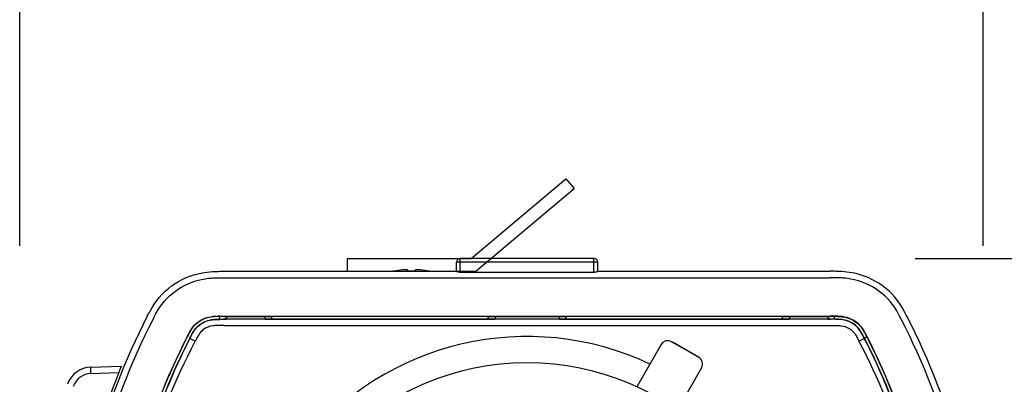
# Model space of a CAD drawing. Units: millimetres. Extents: x 131 to 261, y 5 to 119.
# Drawn here: x 161 to 169, y 91 to 93 of the extents above; entities that cross this region are included whole.
import ezdxf

# ---------------------------------------------------------------- set-up
doc = ezdxf.new("R2010")
doc.units = ezdxf.units.MM
doc.layers.add('GAIKEI', color=7, linetype='Continuous')
doc.layers.add('SUNPO', color=3, linetype='Continuous')
doc.styles.get("Standard").update_dxf_attribs({"font": 'monotxt.shx', "bigfont": 'bigfont.shx'})
doc.dimstyles.get("Standard").update_dxf_attribs({"dimscale": 0, "dimtxt": 2.5, "dimasz": 2.5, "dimexe": 1.25, "dimexo": 2, "dimtad": 1, "dimdec": 8, "dimtxsty": 'Standard', "dimblk": 'OPEN30', "dimcen": 2.5, "dimadec": 8, "dimazin": 2, "dimtfac": 1, "dimtdec": 8, "dimtmove": 0, "dimatfit": 3, "dimldrblk": 'OPEN30', "dimfxl": 0, "dimfrac": 2, "dimarcsym": 0})

# ---------------------------------------------------------------- blocks, each defined once
blk = doc.blocks.new('_Open30')
at = {"color": 0, "linetype": 'ByBlock', "lineweight": -2}
for p, q in [((-1, 0.2679), (0, 0)), ((0, 0), (-1, -0.2679)), ((0, 0), (-1, 0))]:
    blk.add_line(p, q, dxfattribs=at)
blk = doc.blocks.new('*D9')
at = {"layer": 'SUNPO', "color": 0, "lineweight": -2}
for p, q in [((175.5344, 94.1222), (175.5344, 96.6222)), ((168.4186, 91.6223), (176.7844, 91.6222)), ((175.5343, 85.9222), (175.5344, 91.6222)), ((168.4186, 85.9223), (176.7843, 85.9222)), ((175.5343, 83.4222), (175.5343, 80.9222))]:
    blk.add_line(p, q, dxfattribs=at)
at = {"layer": 'SUNPO', "color": 0, "lineweight": -2, "xscale": 2.5, "yscale": 2.5, "zscale": 2.5}
for p, rotation in [((175.5344, 91.6222), 269.9995230000275), ((175.5343, 85.9222), 89.99952300002752)]:
    blk.add_blockref('_Open30', p, dxfattribs=dict(at, rotation=rotation))
at = {"layer": 'SUNPO', "color": 0, "insert": (173.6593, 88.7722), "char_height": 2.5, "attachment_point": 5, "rotation": 89.99952}
blk.add_mtext('57', dxfattribs=at)
blk = doc.blocks.new('*D10')
at = {"layer": 'SUNPO', "color": 0, "lineweight": -2}
for p, q in [((161.4495, 91.7202), (161.4498, 99.5692)), ((168.9487, 91.7202), (168.9489, 99.569)), ((163.9498, 98.3191), (166.4489, 98.319))]:
    blk.add_line(p, q, dxfattribs=at)
at = {"layer": 'SUNPO', "color": 0, "lineweight": -2, "xscale": 2.5, "yscale": 2.5, "zscale": 2.5}
for p, rotation in [((161.4498, 98.3192), 179.9980919999926), ((168.9489, 98.319), 359.9980919999926)]:
    blk.add_blockref('_Open30', p, dxfattribs=dict(at, rotation=rotation))
at = {"layer": 'SUNPO', "color": 0, "insert": (165.4358, 100.1941), "char_height": 2.5, "attachment_point": 5, "rotation": 359.99809}
blk.add_mtext('75', dxfattribs=at)

msp = doc.modelspace()

# ---------------------------------------------------------------- linework, layer by layer
at = {"layer": 'GAIKEI', "color": 1, "linetype": 'Continuous', "ltscale": 0.3}
for p, q in [((164.96219402, 91.62228919), (165.70035673, 92.24168125)), ((165.70035673, 92.24168125), (165.76463549, 92.1650768)), ((164.99859105, 91.52228919), (165.76463549, 92.1650768)), ((163.99859105, 91.62228919), (164.96219402, 91.62228919)), ((163.99859105, 91.62228919), (163.99859105, 91.52228919)), ((163.99859105, 91.52228919), (164.99859105, 91.52228919)), ((166.62236956, 90.91780132), (166.52247693, 90.97477906)), ((166.62798651, 90.91459747), (166.53399368, 90.96886425)), ((166.44063152, 90.95238869), (166.25359038, 90.62447067)), ((166.72226218, 90.86082357), (166.62798651, 90.91459747)), ((166.73317953, 90.85386425), (166.6335866, 90.91136425)), ((166.75514105, 90.77190272), (166.56638551, 90.44496854))]:
    msp.add_line(p, q, dxfattribs=at)
at = {"layer": 'GAIKEI', "color": 7, "ltscale": 0.26}
for p, q in [((164.84859105, 91.52228919), (164.84859105, 91.59228919)), ((165.91859105, 91.62228919), (164.87859105, 91.62228919)), ((165.94859105, 91.52228919), (165.94859105, 91.59228919)), ((163.03975725, 91.52228919), (164.84928945, 91.52228919)), ((165.94789265, 91.52228919), (167.75742485, 91.52228919)), ((167.78033635, 91.52225159), (167.75742485, 91.52228919)), ((162.00214525, 90.77697559), (162.24069575, 90.78530599))]:
    msp.add_line(p, q, dxfattribs=at)
at = {"layer": 'GAIKEI', "color": 1, "ltscale": 0.0075}
msp.add_line((165.94859105, 91.59228919), (164.84859105, 91.59228919), dxfattribs=at)
at = {"layer": 'GAIKEI', "color": 1, "ltscale": 0.018975}
for p, q in [((164.87859105, 91.51638829), (164.87859105, 91.62228919)), ((165.91859105, 91.51638819), (165.91859105, 91.62228919))]:
    msp.add_line(p, q, dxfattribs=at)
at = {"layer": 'GAIKEI', "color": 1, "ltscale": 0.00017}
for p, q in [((164.36359105, 91.52296929), (164.36359105, 91.52365019)), ((164.63359105, 91.52296929), (164.63359105, 91.52365019))]:
    msp.add_line(p, q, dxfattribs=at)
at = {"layer": 'GAIKEI', "color": 1, "ltscale": 0.002503}
msp.add_line((164.46859105, 91.53297939), (164.46859105, 91.52296929), dxfattribs=at)
at = {"layer": 'GAIKEI', "color": 1, "ltscale": 0.002502}
msp.add_line((164.52859105, 91.52296929), (164.52859105, 91.53297879), dxfattribs=at)
at = {"layer": 'GAIKEI', "color": 1, "ltscale": 0.26}
msp.add_line((164.87859105, 91.51638829), (165.91859105, 91.51638819), dxfattribs=at)
at = {"layer": 'GAIKEI', "color": 1}
for p, q in [((163.03975725, 91.47272549), (167.75742485, 91.47272549)), ((163.03975725, 91.17366889), (167.75742485, 91.17366889)), ((163.03975725, 91.10228919), (167.75742485, 91.10228919))]:
    msp.add_line(p, q, dxfattribs=at)
at = {"layer": 'GAIKEI', "color": 1, "ltscale": 0.005566}
msp.add_line((163.00541595, 91.15038949), (163.00580455, 91.17265149), dxfattribs=at)
at = {"layer": 'GAIKEI', "color": 1, "ltscale": 0.008492}
for p, q in [((163.03975725, 91.17198889), (163.00579035, 91.17183659)), ((167.79139175, 91.17183979), (167.75742475, 91.17198879))]:
    msp.add_line(p, q, dxfattribs=at)
at = {"layer": 'GAIKEI', "color": 1, "ltscale": 0.000806}
msp.add_line((167.75855705, 91.14907909), (163.03653385, 91.14907909), dxfattribs=at)
at = {"layer": 'GAIKEI', "color": 1, "ltscale": 0.000366}
msp.add_line((163.03653735, 91.14907909), (163.03653405, 91.15054379), dxfattribs=at)
at = {"layer": 'GAIKEI', "color": 1, "ltscale": 0.005253}
msp.add_line((163.03653405, 91.15054379), (163.05754405, 91.15054379), dxfattribs=at)
at = {"layer": 'GAIKEI', "color": 1, "ltscale": 0.00042}
for p, q in [((163.03975745, 91.17199069), (163.03975635, 91.17367069)), ((167.75742485, 91.17198889), (167.75742485, 91.17366889))]:
    msp.add_line(p, q, dxfattribs=at)
at = {"layer": 'GAIKEI', "color": 1, "ltscale": 0.092908}
for p, q in [((163.03975725, 91.17198889), (163.41138915, 91.17198889)), ((167.38579305, 91.17198889), (167.75742485, 91.17198889))]:
    msp.add_line(p, q, dxfattribs=at)
at = {"layer": 'GAIKEI', "color": 1, "ltscale": 0.000617}
for p, q in [((163.05928945, 91.15228919), (163.05754405, 91.15054379)), ((163.35789265, 91.15228919), (163.35963805, 91.15054379)), ((165.14928945, 91.15228919), (165.14754405, 91.15054379)), ((165.64789265, 91.15228919), (165.64963805, 91.15054379))]:
    msp.add_line(p, q, dxfattribs=at)
at = {"layer": 'GAIKEI', "color": 1, "ltscale": 0.004925}
for p, q in [((163.05928945, 91.17198889), (163.05928945, 91.15228919)), ((163.35789265, 91.17198889), (163.35789265, 91.15228919)), ((165.14928945, 91.17198889), (165.14928945, 91.15228919)), ((165.64789265, 91.17198889), (165.64789265, 91.15228919)), ((167.43928945, 91.17198889), (167.43928945, 91.15228919)), ((167.73789265, 91.17198889), (167.73789265, 91.15228919))]:
    msp.add_line(p, q, dxfattribs=at)
at = {"layer": 'GAIKEI', "color": 1, "ltscale": 0.074651}
for p, q in [((163.05928945, 91.15228919), (163.35789265, 91.15228919)), ((167.43928945, 91.15228919), (167.73789265, 91.15228919))]:
    msp.add_line(p, q, dxfattribs=at)
at = {"layer": 'GAIKEI', "color": 1, "ltscale": 0.446977}
for p, q in [((163.35963805, 91.15054379), (165.14754405, 91.15054379)), ((165.64963805, 91.15054379), (167.43754405, 91.15054379))]:
    msp.add_line(p, q, dxfattribs=at)
at = {"layer": 'GAIKEI', "color": 1, "ltscale": 0.421108}
for p, q in [((163.41137485, 91.17280369), (165.09580725, 91.17280369)), ((165.70137485, 91.17280369), (167.38580725, 91.17280369))]:
    msp.add_line(p, q, dxfattribs=at)
at = {"layer": 'GAIKEI', "color": 1, "ltscale": 0.005556}
for p, q in [((163.41176275, 91.15058159), (163.41137485, 91.17280369)), ((165.09541935, 91.15058159), (165.09580725, 91.17280369)), ((165.70176275, 91.15058159), (165.70137485, 91.17280369)), ((167.38541935, 91.15058159), (167.38580725, 91.17280369))]:
    msp.add_line(p, q, dxfattribs=at)
at = {"layer": 'GAIKEI', "color": 1, "ltscale": 0.151399}
msp.add_line((165.09579295, 91.17198889), (165.70138915, 91.17198889), dxfattribs=at)
at = {"layer": 'GAIKEI', "color": 1, "ltscale": 0.124651}
msp.add_line((165.14928945, 91.15228919), (165.64789265, 91.15228919), dxfattribs=at)
at = {"layer": 'GAIKEI', "color": 1, "ltscale": 0.00037}
msp.add_line((167.43928945, 91.15228919), (167.43754405, 91.15054379), dxfattribs=at)
at = {"layer": 'GAIKEI', "color": 1, "ltscale": 0.000247}
msp.add_line((167.73789265, 91.15228919), (167.73963805, 91.15054379), dxfattribs=at)
at = {"layer": 'GAIKEI', "color": 1, "ltscale": 0.004841}
msp.add_line((167.73963805, 91.15054379), (167.75900335, 91.15054379), dxfattribs=at)
at = {"layer": 'GAIKEI', "color": 1, "ltscale": 0.000383}
msp.add_line((167.75855705, 91.14907909), (167.75900335, 91.15054379), dxfattribs=at)
at = {"layer": 'GAIKEI', "color": 1, "ltscale": 0.005568}
msp.add_line((167.79176615, 91.15038629), (167.79137755, 91.17265289), dxfattribs=at)
at = {"layer": 'GAIKEI', "color": 1, "ltscale": 0.011697}
for p, q in [((162.81598835, 90.97962939), (162.77441165, 91.00109259)), ((167.98119375, 90.97962939), (168.02277045, 91.00109259))]:
    msp.add_line(p, q, dxfattribs=at)
at = {"layer": 'GAIKEI', "color": 1, "ltscale": 0.005558}
msp.add_line((168.04385875, 91.01197889), (168.02410775, 91.00177279), dxfattribs=at)
at = {"layer": 'GAIKEI', "color": 1, "ltscale": 0.000222}
msp.add_line((168.04385855, 91.01197909), (168.04464905, 91.01238759), dxfattribs=at)
at = {"layer": 'GAIKEI', "color": 1, "ltscale": 0.054284}
msp.add_line((162.00301755, 90.72733119), (162.22002325, 90.73491059), dxfattribs=at)
at = {"layer": 'GAIKEI', "color": 1, "ltscale": 0.013618}
msp.add_line((162.22002325, 90.73491069), (162.24069575, 90.78530599), dxfattribs=at)
at = {"layer": 'GAIKEI', "color": 7, "ltscale": 0.26}
for points in [[(162.44278304, 91.17228919, -0.0067307978), (162.46376047, 91.21190008, -0.2338922618), (162.86974534, 91.51063869, -0.0298983182), (162.94921594, 91.52024331, -0.011593324), (162.99453632, 91.52200929, -0.0045097921), (163.03975729, 91.52228919)], [(168.35439906, 91.17228919, 0.0067301728), (168.33338626, 91.21196745, 0.2340187354), (167.92709021, 91.51070228, 0.0299170328), (167.84747057, 91.52027442, 0.0114567004), (167.80223271, 91.52201909, 0.0044558504), (167.75742481, 91.52228919)]]:
    msp.add_lwpolyline(points, format="xyb", dxfattribs=at)
at = {"layer": 'GAIKEI', "color": 1}
for points in [[(164.46859105, 91.53297935, 0.1755815361), (164.46847696, 91.53328261, 0.0850146628), (164.4682161, 91.53351045, 0.0500833385), (164.46773863, 91.53374693, 0.0369478726), (164.46681332, 91.53402333, 0.0211024683), (164.46543038, 91.53427709, 0.0172301948), (164.46331266, 91.53450371, 0.00999034), (164.46091805, 91.53463516, 0.0089608325), (164.45711354, 91.53470569, 0.0066299625), (164.45286862, 91.53465428, 0.0057404764), (164.44767739, 91.53446342, 0.0094582888), (164.43563561, 91.53364819, 0.0045765167), (164.42859105, 91.53297876)], [(164.56859105, 91.53297935, 0.0112432224), (164.55275576, 91.53428795, 0.0078901322), (164.54445679, 91.53464838, 0.0070077427), (164.54004513, 91.53470539, 0.0091548779), (164.53632968, 91.53463613, 0.018024172), (164.53254936, 91.53437205, 0.0151492409), (164.53110682, 91.53417137, 0.0327832437), (164.52976015, 91.53385819, 0.0351522211), (164.52920057, 91.53364157, 0.0766752637), (164.52878297, 91.53336829, 0.1305315165), (164.52860606, 91.53309177, 0.0631571234), (164.52859105, 91.53297876)], [(164.56859105, 91.53297935, 0.0093886781), (164.55459995, 91.53417426, 0.0072225839), (164.54654364, 91.53458778, 0.0080468122), (164.54070431, 91.53470516, 0.0073671075), (164.53726745, 91.53466745, 0.0137506654), (164.53358656, 91.53447579, 0.0153393484), (164.53157486, 91.53424828, 0.0207720648), (164.53032936, 91.53401395)], [(164.84928945, 91.52228919, -0.0255461987), (164.8496305, 91.52226976, -0.0277039565), (164.85050285, 91.52212035, -0.0133606431), (164.85160985, 91.5218407, -0.0086322976), (164.85364498, 91.52123172, 0.0043098325), (164.85871595, 91.51964784, 0.0129191741), (164.8637147, 91.51828145, 0.0287061592), (164.87152119, 91.51683026, 0.0307077217), (164.87859105, 91.51638829)], [(165.91859105, 91.51638824, 0.0447077309), (165.92901273, 91.51733493, 0.0241786274), (165.93642598, 91.51905665, 0.0044836209), (165.93836681, 91.51961987, 0.004231017), (165.94351872, 91.52122969, -0.0087617356), (165.94556877, 91.52184164, -0.0133443659), (165.94667775, 91.52212072, -0.0275410886), (165.94755098, 91.52226974, -0.0254889975), (165.94789264, 91.52228919)], [(162.48721224, 91.14978984, -0.0066254485), (162.50741054, 91.18795161, -0.2354131619), (162.87993871, 91.46210988, -0.0221076619), (162.93242546, 91.46922651, -0.0138512555), (162.97484945, 91.47190212, -0.0081517517), (163.01788782, 91.4726923, -0.0021934124), (163.03975743, 91.47272552)], [(168.30996998, 91.14978958, 0.0066267974), (168.28977175, 91.18795111, 0.2354056671), (167.91725899, 91.46210712, 0.0221074385), (167.86477668, 91.46922466, 0.0138530693), (167.82235448, 91.47190127, 0.0081547819), (167.7793173, 91.47269219, 0.0021973822), (167.75742481, 91.47272552)], [(162.75253803, 91.01238499, -0.0049298597), (162.76693258, 91.03974636, -0.0252038193), (162.78850924, 91.07588276, -0.1336704159), (162.87007025, 91.14709075, -0.0772126051), (162.93926534, 91.16887367, -0.0207841545), (162.96676621, 91.17201077, -0.0120461716), (162.99157169, 91.17324534, -0.0058324305), (163.02153076, 91.17363407, -0.0014686731), (163.03975638, 91.17367071)], [(163.00580456, 91.17265154, 0.0086361398), (162.9805186, 91.17197531, 0.0336691069), (162.93369538, 91.167052, 0.1381970734), (162.82290935, 91.11434064, 0.0616312806), (162.79004593, 91.07657428, 0.0160345887), (162.7786391, 91.05863976, 0.0105310896), (162.7669365, 91.03789151, 0.0044408934), (162.7533285, 91.01197654)], [(162.77311009, 91.00176448, -0.0047808328), (162.78680925, 91.02783535, -0.0148316355), (162.80167481, 91.05369613, -0.1544106057), (162.88508709, 91.12864482, -0.0732638163), (162.94546435, 91.14642435, -0.0238684883), (162.97813228, 91.14955775, -0.0094795841), (163.00451835, 91.15037689, -0.003631693), (163.03653403, 91.1505438)], [(162.77441163, 91.00109259, -0.0046182165), (162.78787046, 91.0267129, -0.0242652267), (162.8079354, 91.06070681, -0.133139173), (162.87876111, 91.12392531, -0.0793293356), (162.94216741, 91.14442985, -0.0248674687), (162.97378175, 91.14783824, -0.0086559948), (162.99235502, 91.14865462, -0.0060251164), (163.02026095, 91.14905141, -0.0017729029), (163.03653855, 91.14907907)], [(168.04464905, 91.0123876, 0.0049837947), (168.03013788, 91.03994234, 0.0251686435), (168.0088136, 91.07571595, 0.137557004), (167.92374928, 91.1487186, 0.0782894481), (167.85193683, 91.16976895, 0.0164070857), (167.8291321, 91.17209842, 0.0114787511), (167.80303734, 91.17329779, 0.0068962412), (167.75742492, 91.1736688)], [(168.02277047, 91.00109259, 0.0047254003), (168.00914698, 91.02701251, 0.0246316099), (167.98899547, 91.06108203, 0.1328114323), (167.91823647, 91.12402139, 0.0818268394), (167.85215947, 91.14489008, 0.0205153853), (167.82672314, 91.14761604, 0.0110329047), (167.80220508, 91.14871859, 0.0055054023), (167.77405006, 91.14906171, 0.0014793092), (167.75855705, 91.14907906)], [(168.024072, 91.00176448, 0.0048956953), (168.01025097, 91.02805689, 0.0148731459), (167.99533971, 91.05396412, 0.1495898098), (167.91520269, 91.12716879, 0.0740252993), (167.85486383, 91.14594638, 0.0250370395), (167.82306813, 91.14932229, 0.0085145754), (167.80410782, 91.15013403, 0.0059981036), (167.77506804, 91.15052301, 0.0016321767), (167.75900335, 91.15054378)], [(167.79137751, 91.1726529, -0.0083438026), (167.8170297, 91.17193818, -0.0301059308), (167.86003143, 91.16766097, -0.1439146942), (167.97564967, 91.1130814, -0.0596560514), (168.00730543, 91.07636731, -0.0160081329), (168.0183576, 91.05895924, -0.0101999531), (168.03022899, 91.03790148, -0.0045858806), (168.04385858, 91.01197914)], [(163.03975729, 91.10228919, 0.0048035062), (163.00123435, 91.10204162, 0.0070342945), (162.98268699, 91.10144325, 0.0256888546), (162.95216743, 91.09864404, 0.1084154573), (162.88665352, 91.07450016, 0.0995091653), (162.84918756, 91.03817087, 0.0142588943), (162.84246278, 91.02790423, 0.0109233357), (162.83368811, 91.01291411, 0.0057682238), (162.82486656, 90.99665436, 0.0036019409), (162.81598836, 90.97962943)], [(167.75742481, 91.10228919, -0.0048278682), (167.79584624, 91.10203935, -0.0068641991), (167.81440951, 91.10144617, -0.0261087696), (167.84506282, 91.09864638, -0.1225794874), (167.91743048, 91.06973893, -0.0851103918), (167.9481268, 91.03797219, -0.0141728912), (167.9548626, 91.02768506, -0.0110346924), (167.96356425, 91.01280843, -0.0057210106), (167.97232525, 90.99664118, -0.0035026099), (167.98119373, 90.97962943)], [(162.261885, 89.33072285, -0.0400262589), (162.41986997, 90.02217063, -0.0436643784), (162.81598836, 90.97962943)], [(167.98119373, 90.97962943, -0.0408232528), (168.36086626, 90.07408079, -0.039058296), (168.52732691, 89.38397354, -0.0033889709), (168.53538975, 89.32995377)], [(162.0030176, 90.7273312, -0.0020852971), (162.00232559, 90.74983299, -0.0032518079), (162.00197689, 90.76706411, -0.0039231932), (162.00194691, 90.77279591, -0.0100656043), (162.00200185, 90.77581671, -0.0307597346), (162.00208754, 90.77684102, -0.230163025), (162.00214524, 90.77697564)]]:
    msp.add_lwpolyline(points, format="xyb", dxfattribs=at)
at = {"layer": 'GAIKEI', "color": 1, "linetype": 'Continuous', "ltscale": 0.3}
msp.add_circle((165.39859105, 88.77228919), 2.04000002, dxfattribs=at)
at = {"layer": 'GAIKEI', "color": 7, "ltscale": 0.26}
for centre, radius, start, end in [((164.87859105, 91.59228919), 0.03, 90, 180), ((165.91859105, 91.59228919), 0.03, 0, 90), ((167.15227885, 88.74110639), 5.3, 152.695862, 177.5), ((163.64490325, 88.74110639), 5.3, 2.5, 27.304138), ((162.00912515, 90.57709749), 0.2, 92, 160.474646)]:
    msp.add_arc(centre, radius, start, end, dxfattribs=at)
at = {"layer": 'GAIKEI', "color": 1}
for centre, radius, start, end in [((164.49859105, 90.86235129), 0.6749379, 101.538034, 102.102221), ((164.49858405, 90.86239459), 0.6742271, 95.958734, 101.549758), ((164.49859105, 90.86207639), 0.6615735, 87.400949, 92.599051), ((164.49854665, 90.86210989), 0.6745163, 78.450807, 84.03944), ((164.49859105, 90.86235129), 0.6749379, 77.897779, 78.461966), ((167.15227875, 88.74154279), 5.25, 152.695862, 177.5), ((163.64490325, 88.74154279), 5.25, 2.5, 27.304138), ((167.15230635, 88.74034519), 4.9517783, 152.688182, 177.491214), ((167.15227885, 88.74110639), 4.9505145, 152.695862, 173.328249), ((167.15227885, 88.74110639), 4.9282546, 152.695862, 173.800217), ((167.14690395, 88.74596119), 4.9198388, 152.717388, 173.173897), ((165.39859105, 88.77228919), 2.2431049, 64.774583827, 217.908365512), ((163.65174695, 88.74638699), 4.9183319, 6.814183, 27.286047), ((163.64490325, 88.74110639), 4.9282546, 6.199783, 27.304138), ((163.64490325, 88.74110639), 4.9505145, 6.671752, 27.304138), ((163.64487575, 88.74034519), 4.9517783, 2.508786, 27.311818), ((167.15227885, 88.74110639), 5.32, 157.989579, 177.5), ((162.00826265, 90.57742089), 0.1500029, 92.003825, 160.482073)]:
    msp.add_arc(centre, radius, start, end, dxfattribs=at)
at = {"layer": 'GAIKEI', "color": 1, "linetype": 'Continuous', "ltscale": 0.3}
for centre, start, end in [((166.49274941, 90.92266117), 60.3, 150.3), ((166.50399368, 90.91690272), 60, 68.197693521), ((166.69253466, 90.80870568), 52.102306479, 60.3), ((166.70317953, 90.80190272), 330, 60)]:
    msp.add_arc(centre, 0.06, start, end, dxfattribs=at)

# ---------------------------------------------------------------- dimensions: what is measured, and where the dimension line sits
at = {"layer": 'SUNPO'}
for base, p1, p2, angle, text, picture, middle in [((168.94887739, 98.3189661), (161.44946385, 89.72020015), (168.94859105, 89.72020015), 359.998092, '75', '*D10', (165.43574436, 98.31908309)), ((175.53435128, 91.6222133), (166.41859105, 85.92228919), (166.41859105, 91.62228919), 89.999523, '57', '*D9', (175.53432755, 88.7722133))]:
    dim = msp.add_linear_dim(base=base, p1=p1, p2=p2, angle=angle, text=text, dimstyle='Standard', override={"dimscale": 1}, dxfattribs=at)
    dim.commit()
    dim.dimension.update_dxf_attribs({"geometry": picture, "text_midpoint": middle, "dimtype": 160})

doc.saveas('drawing.dxf')
